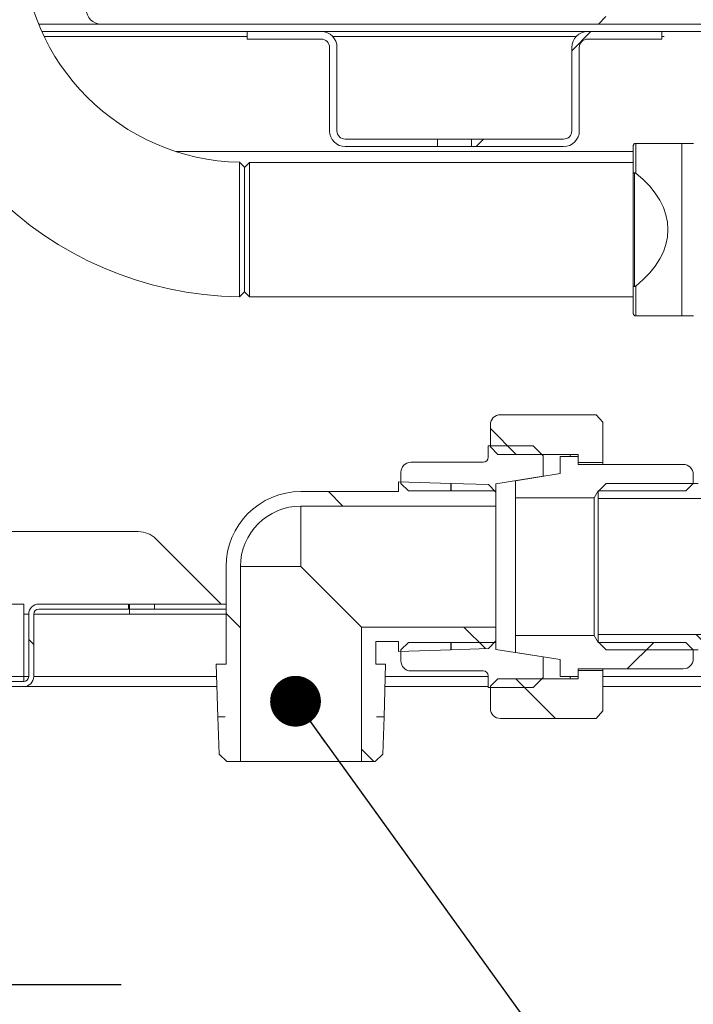
# Model space of a CAD drawing. Units: millimetres. Extents: x 5 to 415, y 5 to 292.
# Drawn here: x 285 to 299, y 197 to 216 of the extents above; entities that cross this region are included whole.
import ezdxf

# ---------------------------------------------------------------- set-up
doc = ezdxf.new("R2010")
doc.units = ezdxf.units.MM
doc.linetypes.add('PHANTOM', pattern=[12.7, 6.35, -1.27, 1.27, -1.27, 1.27, -1.27])
doc.layers.add('BEMAßUNG', color=96, linetype='Continuous')
doc.styles.add('SLDTEXTSTYLE0', font='TXT', dxfattribs={"width": 0.75})
doc.dimstyles.new('SLDDIMSTYLE0', dxfattribs={"dimtxt": 3.5, "dimasz": 3.302, "dimexe": 0, "dimexo": 0.0625, "dimgap": 0.875, "dimtad": 1, "dimlfac": 10, "dimrnd": 1e-09, "dimzin": 12, "dimdsep": 46, "dimtxsty": 'SLDTEXTSTYLE0', "dimsah": 1, "dimcen": 0.09, "dimadec": 0, "dimazin": 3, "dimtfac": 1, "dimtofl": 0, "dimtmove": 0, "dimatfit": 3, "dimfxl": 0, "dimfrac": 2, "dimtolj": 1, "dimtzin": 12, "dimarcsym": 0})
doc.dimstyles.new('SLDDIMSTYLE4', dxfattribs={"dimtxt": 3.5, "dimasz": 3.302, "dimexe": 0, "dimexo": 0.0625, "dimgap": 0.875, "dimtad": 1, "dimlfac": 10, "dimrnd": 1e-09, "dimzin": 12, "dimdsep": 46, "dimtxsty": 'SLDTEXTSTYLE0', "dimsah": 1, "dimcen": 0.09, "dimadec": 0, "dimazin": 3, "dimtfac": 1, "dimtmove": 0, "dimatfit": 0, "dimfxl": 0, "dimfrac": 2, "dimtolj": 1, "dimtzin": 12, "dimarcsym": 0})
doc.dimstyles.new('SLDDIMSTYLE5', dxfattribs={"dimtxt": 0.18, "dimasz": 1.016, "dimexe": 0, "dimexo": 0.0625, "dimgap": 0, "dimtad": 0, "dimtih": 1, "dimtoh": 1, "dimdec": 0, "dimrnd": 1e-09, "dimzin": 0, "dimdsep": 46, "dimtxsty": 'Standard', "dimblk1": 'DOT', "dimblk2": 'DOT', "dimsah": 1, "dimcen": 0.09, "dimadec": 0, "dimazin": 0, "dimtfac": 1.016, "dimtdec": 0, "dimtofl": 0, "dimtmove": 0, "dimatfit": 3, "dimldrblk": 'DOT', "dimfxl": 0, "dimfrac": 2, "dimtolj": 1, "dimtzin": 0, "dimarcsym": 0})
pattern_1 = [(45, (0, 0), (-13.4704, 13.4704), []), (45, (4.49, 2e-323), (-13.4704, 13.4704), []), (45, (8.98, 4e-323), (-13.4704, 13.4704), []), (45, (13.47, 6e-323), (-13.4704, 13.4704), [])]

# ---------------------------------------------------------------- blocks, each defined once
blk = doc.blocks.new('_D_10')
at = {"layer": 'BEMAßUNG'}
for p, q in [((275.088, 197.92), (275.088, 195.963)), ((281.088, 197.92), (281.088, 195.963)), ((275.088, 196.963), (261.653, 196.963)), ((281.088, 196.963), (275.088, 196.963)), ((281.088, 196.963), (287.438, 196.963))]:
    blk.add_line(p, q, dxfattribs=at)
for points in [[(275.088, 196.963), (271.786, 197.471), (271.786, 196.455)], [(281.088, 196.963), (284.39, 196.455), (284.39, 197.471)]]:
    blk.add_solid(points, dxfattribs=at)
at = {"layer": 'BEMAßUNG', "char_height": 3.5, "attachment_point": 1, "style": 'SLDTEXTSTYLE0'}
for s, insert in [('%%c', (261.653, 201.475)), ('60', (266.931, 201.528))]:
    blk.add_mtext(s, dxfattribs=dict(at, insert=insert))
blk = doc.blocks.new('_D_11')
at = {"layer": 'BEMAßUNG'}
for p, q in [((274.788, 202.12), (274.788, 183.66)), ((313.788, 202.12), (313.788, 183.66)), ((274.788, 184.66), (313.788, 184.66))]:
    blk.add_line(p, q, dxfattribs=at)
for points in [[(274.788, 184.66), (278.09, 184.152), (278.09, 185.168)], [(313.788, 184.66), (310.486, 185.168), (310.486, 184.152)]]:
    blk.add_solid(points, dxfattribs=at)
at = {"layer": 'BEMAßUNG', "insert": (286.695, 189.172), "char_height": 3.5, "attachment_point": 1, "style": 'SLDTEXTSTYLE0'}
blk.add_mtext('390', dxfattribs=at)
blk = doc.blocks.new('_DOT')
at = {"color": 0, "linetype": 'ByBlock', "lineweight": -2}
blk.add_line((-0.5, 0), (-1, 0), dxfattribs=at)
at = {"color": 0, "linetype": 'ByBlock', "const_width": 0.5}
blk.add_lwpolyline([(-0.25, 0, 1), (0.25, 0, 1)], format="xyb", close=True, dxfattribs=at)

msp = doc.modelspace()

# ---------------------------------------------------------------- hatches: boundary and pattern name
at = {"linetype": 'Continuous', "lineweight": 0}
h = msp.add_hatch(dxfattribs=at)
h.set_pattern_fill('DIN 201 steel and steel cast iron', style=0, pattern_type=2)
h.set_pattern_definition(pattern_1)
edge = h.paths.add_edge_path(flags=0)
edge.add_line((313.1783, 217.7697), (313.1783, 216.4247))
edge.add_arc((313.3333, 216.4247), 0.155, 180, 360)
edge.add_line((313.4883, 216.4247), (313.4883, 221.5697))
edge.add_arc((313.1883, 221.5697), 0.3, 0, 90)
edge.add_line((313.1883, 221.8697), (308.8883, 221.8697))
edge.add_arc((308.8883, 221.5697), 0.3, 90, 180)
edge.add_line((308.5883, 221.5697), (308.5883, 216.4697))
edge.add_arc((308.4383, 216.4697), 0.15, 270, 360, ccw=False)
edge.add_line((308.4383, 216.3197), (287.0383, 216.3197))
edge.add_arc((287.0383, 216.4697), 0.15, 180, 270, ccw=False)
edge.add_line((286.8883, 216.4697), (286.8883, 221.5697))
edge.add_line((286.8883, 221.5697), (286.7383, 221.5697))
edge.add_line((286.7383, 221.5697), (286.7383, 216.4697))
edge.add_arc((287.0383, 216.4697), 0.3, 180, 270)
edge.add_line((287.0383, 216.1697), (308.4383, 216.1697))
edge.add_arc((308.4383, 216.4697), 0.3, 270, 360)
edge.add_line((308.7383, 216.4697), (308.7383, 221.5697))
edge.add_arc((308.8883, 221.5697), 0.15, 90, 180, ccw=False)
edge.add_line((308.8883, 221.7197), (313.1883, 221.7197))
edge.add_arc((313.1883, 221.5697), 0.15, 0, 90, ccw=False)
edge.add_line((313.3383, 221.5697), (313.3383, 216.4247))
edge.add_arc((313.3333, 216.4247), 0.005, 180, 360, ccw=False)
edge.add_line((313.3283, 216.4247), (313.3283, 217.7697))
edge.add_line((313.3283, 217.7697), (313.1783, 217.7697))
h = msp.add_hatch(dxfattribs=at)
h.set_pattern_fill('DIN 201 steel and steel cast iron', angle=90, style=0, pattern_type=2)
h.set_pattern_definition([(135, (0, 0), (-13.4704, -13.4704), []), (135, (-2e-14, 4.49), (-13.4704, -13.4704), []), (135, (-3e-14, 8.98), (-13.4704, -13.4704), []), (135, (-5e-14, 13.47), (-13.4704, -13.4704), [])])
edge = h.paths.add_edge_path(flags=0)
edge.add_line((275.1883, 215.8197), (279.5883, 215.8197))
edge.add_arc((279.5883, 215.7197), 0.1, 0, 90, ccw=False)
edge.add_line((279.6883, 215.7197), (279.6883, 203.1197))
edge.add_arc((279.8883, 203.1197), 0.2, 180, 270)
edge.add_line((279.8883, 202.9197), (285.4883, 202.9197))
edge.add_arc((285.4883, 203.1197), 0.2, 270, 360)
edge.add_line((285.6883, 203.1197), (285.6883, 204.3697))
edge.add_arc((285.7883, 204.3697), 0.1, 90, 180, ccw=False)
edge.add_line((285.7883, 204.4697), (287.5883, 204.4697))
edge.add_line((287.5883, 204.4697), (287.5883, 204.5697))
edge.add_line((287.5883, 204.5697), (285.7883, 204.5697))
edge.add_arc((285.7883, 204.3697), 0.2, 90, 180)
edge.add_line((285.5883, 204.3697), (285.5883, 203.1197))
edge.add_arc((285.4883, 203.1197), 0.1, 270, 360, ccw=False)
edge.add_line((285.4883, 203.0197), (279.8883, 203.0197))
edge.add_arc((279.8883, 203.1197), 0.1, 180, 270, ccw=False)
edge.add_line((279.7883, 203.1197), (279.7883, 215.7197))
edge.add_arc((279.5883, 215.7197), 0.2, 0, 90)
edge.add_line((279.5883, 215.9197), (275.1883, 215.9197))
edge.add_line((275.1883, 215.9197), (275.1883, 215.8197))
h = msp.add_hatch(dxfattribs=at)
h.set_pattern_fill('DIN 201 steel and steel cast iron', style=0, pattern_type=2)
h.set_pattern_definition(pattern_1)
edge = h.paths.add_edge_path(flags=0)
edge.add_line((289.9587, 216.0197), (289.9587, 215.8697))
edge.add_line((289.9587, 215.8697), (291.4437, 215.8697))
edge.add_arc((291.4437, 215.7047), 0.165, 0, 90, ccw=False)
edge.add_line((291.6087, 215.7047), (291.6087, 214.0347))
edge.add_arc((291.9237, 214.0347), 0.315, 180, 270)
edge.add_line((291.9237, 213.7197), (293.7685, 213.7197))
edge.add_line((293.7685, 213.7197), (293.7685, 213.8697))
edge.add_line((293.7685, 213.8697), (291.9237, 213.8697))
edge.add_arc((291.9237, 214.0347), 0.165, 180, 270, ccw=False)
edge.add_line((291.7587, 214.0347), (291.7587, 215.7047))
edge.add_arc((291.4437, 215.7047), 0.315, 0, 90)
edge.add_line((291.4437, 216.0197), (289.9587, 216.0197))
h = msp.add_hatch(dxfattribs=at)
h.set_pattern_fill('DIN 201 steel and steel cast iron', style=0, pattern_type=2)
h.set_pattern_definition(pattern_1)
edge = h.paths.add_edge_path(flags=0)
edge.add_line((298.2587, 215.8697), (298.2587, 216.0197))
edge.add_line((298.2587, 216.0197), (296.7737, 216.0197))
edge.add_arc((296.7737, 215.7047), 0.315, 90, 180)
edge.add_line((296.4587, 215.7047), (296.4587, 214.0347))
edge.add_arc((296.2937, 214.0347), 0.165, 270, 360, ccw=False)
edge.add_line((296.2937, 213.8697), (294.4488, 213.8697))
edge.add_line((294.4488, 213.8697), (294.4488, 213.7197))
edge.add_line((294.4488, 213.7197), (296.2937, 213.7197))
edge.add_arc((296.2937, 214.0347), 0.315, 270, 360)
edge.add_line((296.6087, 214.0347), (296.6087, 215.7047))
edge.add_arc((296.7737, 215.7047), 0.165, 90, 180, ccw=False)
edge.add_line((296.7737, 215.8697), (298.2587, 215.8697))
h = msp.add_hatch(dxfattribs=at)
h.set_pattern_fill('ANSI32', angle=90, style=0)
edge = h.paths.add_edge_path(flags=0)
edge.add_line((297.0783, 207.3997), (297.0783, 208.2064))
edge.add_line((297.0783, 208.2064), (296.9476, 208.3574))
edge.add_line((296.9476, 208.3574), (295.0283, 208.3574))
edge.add_arc((295.0283, 208.1574), 0.2, 90, 180)
edge.add_line((294.8283, 208.1574), (294.8283, 207.7119))
edge.add_line((294.8283, 207.7119), (294.9783, 207.5619))
edge.add_line((294.9783, 207.5619), (296.4283, 207.5619))
edge.add_line((296.4283, 207.5619), (296.4283, 207.5622))
edge.add_line((296.4283, 207.5622), (296.5883, 207.5622))
edge.add_line((296.5883, 207.5622), (296.5883, 207.3997))
edge.add_line((296.5883, 207.3997), (297.0783, 207.3997))
h = msp.add_hatch(dxfattribs=at)
h.set_pattern_fill('ANSI32', style=0)
edge = h.paths.add_edge_path(flags=0)
edge.add_arc((293.2374, 207.2059), 0.2, 90, 180)
edge.add_line((293.0374, 207.2059), (293.0374, 206.9842))
edge.add_line((293.0374, 206.9842), (293.1874, 206.8342))
edge.add_line((293.1874, 206.8342), (294.9374, 206.8342))
edge.add_line((294.9374, 206.8342), (294.9374, 206.9752))
edge.add_line((294.9374, 206.9752), (295.8874, 207.1257))
edge.add_line((295.8874, 207.1257), (295.8874, 207.5347))
edge.add_line((295.8874, 207.5347), (295.6874, 207.7347))
edge.add_line((295.6874, 207.7347), (294.7874, 207.7347))
edge.add_line((294.7874, 207.7347), (294.7874, 207.5059))
edge.add_arc((294.6874, 207.5059), 0.1, 270, 360, ccw=False)
edge.add_line((294.6874, 207.4059), (293.2374, 207.4059))
h = msp.add_hatch(dxfattribs=at)
h.set_pattern_fill('ANSI32', style=0)
edge = h.paths.add_edge_path(flags=0)
edge.add_line((296.2283, 207.5197), (296.2283, 207.1797))
edge.add_line((296.2283, 207.1797), (295.3283, 207.0372))
edge.add_line((295.3283, 207.0372), (295.3283, 206.6947))
edge.add_line((295.3283, 206.6947), (296.9045, 206.6947))
edge.add_line((296.9045, 206.6947), (296.9883, 206.8342))
edge.add_line((296.9883, 206.8342), (298.7383, 206.8342))
edge.add_line((298.7383, 206.8342), (298.8883, 206.9842))
edge.add_line((298.8883, 206.9842), (298.8883, 207.1647))
edge.add_arc((298.6883, 207.1647), 0.2, 0, 90)
edge.add_line((298.6883, 207.3647), (296.5883, 207.3647))
edge.add_line((296.5883, 207.3647), (296.5883, 207.5197))
edge.add_line((296.5883, 207.5197), (296.2283, 207.5197))
h = msp.add_hatch(dxfattribs=at)
h.set_pattern_fill('ANSI31', angle=90, style=0)
edge = h.paths.add_edge_path(flags=0)
edge.add_line((289.5374, 203.3697), (289.342, 203.3697))
edge.add_line((289.342, 203.3697), (289.3749, 202.3172))
edge.add_line((289.3749, 202.3172), (289.5228, 202.3172))
edge.add_line((289.5228, 202.3172), (289.5228, 202.3162))
edge.add_line((289.5228, 202.3162), (289.3749, 202.3162))
edge.add_line((289.3749, 202.3162), (289.3983, 201.5676))
edge.add_line((289.3983, 201.5676), (289.5509, 201.4197))
edge.add_line((289.5509, 201.4197), (289.8257, 201.4197))
edge.add_line((289.8257, 201.4197), (289.8257, 205.3197))
edge.add_arc((291.0374, 205.3197), 1.2116, 90, 180, ccw=False)
edge.add_line((291.0374, 206.5313), (294.9374, 206.5313))
edge.add_line((294.9374, 206.5313), (294.9374, 206.8062))
edge.add_line((294.9374, 206.8062), (294.7895, 206.9587))
edge.add_line((294.7895, 206.9587), (294.0409, 206.9821))
edge.add_line((294.0409, 206.9821), (294.0409, 206.8342))
edge.add_line((294.0409, 206.8342), (294.0399, 206.8342))
edge.add_line((294.0399, 206.8342), (294.0399, 206.9822))
edge.add_line((294.0399, 206.9822), (292.9874, 207.0151))
edge.add_line((292.9874, 207.0151), (292.9874, 206.8197))
edge.add_line((292.9874, 206.8197), (291.0374, 206.8197))
edge.add_arc((291.0374, 205.3197), 1.5, 90, 180)
edge.add_line((289.5374, 205.3197), (289.5374, 203.3697))
h = msp.add_hatch(dxfattribs=at)
h.set_pattern_fill('ANSI32', angle=90, style=0)
h.paths.add_polyline_path([(301.9883, 206.6797), (301.9883, 207.0047), (298.9883, 207.0047), (298.9883, 206.9821), (297.1483, 206.9821), (296.9883, 206.8221), (296.9883, 206.6797)], flags=0)
h = msp.add_hatch(dxfattribs=at)
h.set_pattern_fill('ANSI31', angle=90, style=0)
h.paths.add_polyline_path([(292.5374, 203.8197), (292.9874, 203.8197), (292.9874, 203.6243), (294.0399, 203.6572), (294.0399, 203.8051), (294.0409, 203.8051), (294.0409, 203.6573), (294.7895, 203.6807), (294.9374, 203.8332), (294.9374, 204.1081), (292.249, 204.1081), (292.249, 201.4197), (292.5239, 201.4197), (292.6764, 201.5676), (292.6998, 202.3162), (292.5519, 202.3162), (292.5519, 202.3172), (292.6998, 202.3172), (292.7327, 203.3697), (292.5374, 203.3697)], flags=0)
h = msp.add_hatch(dxfattribs=at)
h.set_pattern_fill('ANSI32', style=0)
edge = h.paths.add_edge_path(flags=0)
edge.add_line((296.2283, 203.4597), (296.2283, 203.1197))
edge.add_line((296.2283, 203.1197), (296.5883, 203.1197))
edge.add_line((296.5883, 203.1197), (296.5883, 203.2747))
edge.add_line((296.5883, 203.2747), (298.6883, 203.2747))
edge.add_arc((298.6883, 203.4747), 0.2, 270, 360)
edge.add_line((298.8883, 203.4747), (298.8883, 203.6551))
edge.add_line((298.8883, 203.6551), (298.7383, 203.8051))
edge.add_line((298.7383, 203.8051), (296.9883, 203.8051))
edge.add_line((296.9883, 203.8051), (296.9045, 203.9447))
edge.add_line((296.9045, 203.9447), (295.3283, 203.9447))
edge.add_line((295.3283, 203.9447), (295.3283, 203.6022))
edge.add_line((295.3283, 203.6022), (296.2283, 203.4597))
h = msp.add_hatch(dxfattribs=at)
h.set_pattern_fill('ANSI32', angle=90, style=0)
h.paths.add_polyline_path([(296.9883, 203.9597), (296.9883, 203.8172), (297.1483, 203.6572), (298.9883, 203.6572), (298.9883, 203.6347), (301.9883, 203.6347), (301.9883, 203.9597)], flags=0)
h = msp.add_hatch(dxfattribs=at)
h.set_pattern_fill('ANSI32', style=0)
edge = h.paths.add_edge_path(flags=0)
edge.add_arc((294.6874, 203.1335), 0.1, 0, 90, ccw=False)
edge.add_line((294.7874, 203.1335), (294.7874, 202.9047))
edge.add_line((294.7874, 202.9047), (295.6874, 202.9047))
edge.add_line((295.6874, 202.9047), (295.8874, 203.1047))
edge.add_line((295.8874, 203.1047), (295.8874, 203.5137))
edge.add_line((295.8874, 203.5137), (294.9374, 203.6642))
edge.add_line((294.9374, 203.6642), (294.9374, 203.8051))
edge.add_line((294.9374, 203.8051), (293.1874, 203.8051))
edge.add_line((293.1874, 203.8051), (293.0374, 203.6551))
edge.add_line((293.0374, 203.6551), (293.0374, 203.4335))
edge.add_arc((293.2374, 203.4335), 0.2, 180, 270)
edge.add_line((293.2374, 203.2335), (294.6874, 203.2335))
h = msp.add_hatch(dxfattribs=at)
h.set_pattern_fill('ANSI32', angle=90, style=0)
edge = h.paths.add_edge_path(flags=0)
edge.add_line((297.0783, 202.4329), (297.0783, 203.2397))
edge.add_line((297.0783, 203.2397), (296.5883, 203.2397))
edge.add_line((296.5883, 203.2397), (296.5883, 203.0772))
edge.add_line((296.5883, 203.0772), (296.4283, 203.0772))
edge.add_line((296.4283, 203.0772), (296.4283, 203.0774))
edge.add_line((296.4283, 203.0774), (294.9783, 203.0774))
edge.add_line((294.9783, 203.0774), (294.8283, 202.9274))
edge.add_line((294.8283, 202.9274), (294.8283, 202.482))
edge.add_arc((295.0283, 202.482), 0.2, 180, 270)
edge.add_line((295.0283, 202.282), (296.9476, 202.282))
edge.add_line((296.9476, 202.282), (297.0783, 202.4329))

# ---------------------------------------------------------------- linework, layer by layer
at = {"color": 7, "linetype": 'Continuous', "lineweight": 15}
for p, q in [((285.7863, 216.1697), (287.0383, 216.1697)), ((287.0383, 216.1697), (308.4383, 216.1697)), ((285.8511, 216.0197), (289.9587, 216.0197)), ((291.4437, 216.0197), (289.9587, 216.0197)), ((289.9587, 216.0197), (289.9587, 215.8697)), ((291.4437, 215.8697), (289.9587, 215.8697)), ((291.4437, 216.0197), (296.7737, 216.0197)), ((298.2587, 216.0197), (296.7737, 216.0197)), ((298.2587, 215.8697), (296.7737, 215.8697)), ((298.2587, 215.8697), (298.2587, 216.0197)), ((298.2587, 216.0197), (307.7733, 216.0197)), ((291.6087, 215.7047), (291.6087, 214.0347)), ((291.7587, 215.7047), (291.7587, 214.0347)), ((296.4587, 215.7047), (296.4587, 214.0347)), ((296.6087, 215.7047), (296.6087, 214.0347)), ((293.7685, 213.8697), (291.9237, 213.8697)), ((293.7685, 213.7197), (293.7685, 213.8697)), ((293.7685, 213.8697), (294.4488, 213.8697)), ((294.4488, 213.8697), (294.4488, 213.7197)), ((296.2937, 213.8697), (294.4488, 213.8697)), ((293.7685, 213.7197), (291.9237, 213.7197)), ((293.7685, 213.7197), (294.4488, 213.7197)), ((296.2937, 213.7197), (294.4488, 213.7197)), ((297.6883, 213.1814), (297.6883, 213.7347)), ((297.7383, 213.7847), (298.6602, 213.7847)), ((297.6883, 213.6197), (288.5411, 213.6197)), ((290.0083, 213.4047), (289.9083, 213.3047)), ((289.9083, 212.0597), (289.9083, 213.3047)), ((297.6883, 213.4047), (290.0083, 213.4047)), ((290.0083, 213.4047), (290.0083, 212.0597)), ((297.6883, 210.938), (297.6883, 213.1814)), ((289.9083, 210.8147), (289.9083, 212.0597)), ((290.0083, 212.0597), (290.0083, 210.7147)), ((297.6883, 210.3847), (297.6883, 210.938)), ((289.9083, 210.8147), (290.0083, 210.7147)), ((290.0083, 210.7147), (297.6883, 210.7147)), ((298.6602, 210.3347), (297.7383, 210.3347)), ((295.0283, 208.3574), (296.9476, 208.3574)), ((296.9476, 208.3574), (297.0783, 208.2064)), ((294.8283, 207.7119), (294.8283, 208.1574)), ((297.0783, 207.3997), (297.0783, 208.2064)), ((294.7874, 207.5059), (294.7874, 207.7347)), ((295.6874, 207.7347), (294.7874, 207.7347)), ((294.9783, 207.5619), (294.8283, 207.7119)), ((294.9783, 207.5619), (296.4283, 207.5619)), ((295.6874, 207.7347), (295.8874, 207.5347)), ((296.4283, 207.5622), (296.5883, 207.5622)), ((296.4283, 207.5622), (296.4283, 207.5619)), ((296.4283, 207.5619), (296.4283, 207.5197)), ((296.5883, 207.5622), (296.5883, 207.3997)), ((293.2374, 207.4059), (294.6874, 207.4059)), ((295.8874, 207.1257), (295.8874, 207.5347)), ((296.5883, 207.5197), (296.2283, 207.5197)), ((296.2283, 207.5197), (296.2283, 207.1797)), ((296.5883, 207.5197), (296.5883, 207.3647)), ((297.0783, 207.3997), (296.5883, 207.3997)), ((298.6883, 207.3647), (296.5883, 207.3647)), ((297.0783, 207.3647), (297.0783, 207.3997)), ((293.0374, 206.9842), (293.0374, 207.2059)), ((296.2283, 207.1797), (295.3283, 207.0372)), ((298.8883, 207.1647), (298.8883, 206.9842)), ((292.9874, 207.0151), (292.9874, 206.8197)), ((292.9874, 207.0151), (294.0399, 206.9822)), ((293.1874, 206.8342), (293.0374, 206.9842)), ((294.0399, 206.8342), (294.0399, 206.9822)), ((294.0409, 206.9821), (294.0409, 206.8342)), ((294.0409, 206.9821), (294.7895, 206.9587)), ((294.9374, 206.9752), (295.8874, 207.1257)), ((294.9374, 206.9752), (294.9374, 206.8342)), ((295.3283, 206.6947), (295.3283, 207.0372)), ((296.9883, 206.8221), (297.1483, 206.9821)), ((297.1483, 206.9821), (298.9883, 206.9821)), ((298.8883, 206.9842), (298.7383, 206.8342)), ((298.8883, 206.9842), (298.8883, 206.9821)), ((291.0374, 206.8197), (292.9874, 206.8197)), ((293.1874, 206.8342), (294.9374, 206.8342)), ((294.0399, 206.8342), (294.0409, 206.8342)), ((294.7895, 206.9587), (294.9374, 206.8062)), ((294.9374, 206.8062), (294.9374, 206.8342)), ((294.9374, 206.8062), (294.9374, 206.5313)), ((296.9045, 206.6947), (296.9883, 206.8342)), ((296.9883, 206.8221), (296.9883, 206.8342)), ((296.9883, 206.8342), (298.7383, 206.8342)), ((296.9883, 206.6797), (296.9883, 206.8221)), ((295.3283, 206.6947), (296.9045, 206.6947)), ((295.3283, 203.9447), (295.3283, 206.6947)), ((296.9045, 203.9447), (296.9045, 206.6947)), ((301.9883, 206.6797), (296.9883, 206.6797)), ((296.9883, 206.6797), (296.9883, 203.9597)), ((291.0374, 206.5313), (294.9374, 206.5313)), ((294.9374, 206.5313), (294.9374, 204.1081)), ((279.7883, 206.0197), (287.7812, 206.0197)), ((288.1348, 205.8733), (289.4383, 204.5697)), ((289.5374, 203.3697), (289.5374, 205.3197)), ((289.8257, 201.4197), (289.8257, 205.3197)), ((279.8883, 204.5697), (285.4883, 204.5697)), ((285.4883, 204.5697), (285.4883, 203.1197)), ((287.5883, 204.5697), (285.7883, 204.5697)), ((287.5883, 204.4697), (285.7883, 204.4697)), ((287.5883, 204.4697), (287.5883, 204.5697)), ((287.6083, 204.5697), (287.6083, 204.4697)), ((288.1083, 204.5697), (287.6083, 204.5697)), ((287.6083, 204.4697), (288.1083, 204.4697)), ((287.6083, 204.3697), (287.6083, 204.4697)), ((289.5374, 204.5697), (288.1083, 204.5697)), ((289.5374, 204.4697), (288.1083, 204.4697)), ((285.5883, 204.3697), (285.4883, 204.3697)), ((285.5883, 203.1197), (285.5883, 204.3697)), ((285.6883, 203.1197), (285.6883, 204.3697)), ((287.6083, 204.3697), (285.6883, 204.3697)), ((292.249, 204.1081), (292.249, 201.4197)), ((294.9374, 204.1081), (292.249, 204.1081)), ((294.9374, 204.1081), (294.9374, 203.8332)), ((292.5374, 203.8197), (292.5374, 203.3697)), ((292.9874, 203.8197), (292.5374, 203.8197)), ((292.9874, 203.8197), (292.9874, 203.6243)), ((294.9374, 203.8332), (294.7895, 203.6807)), ((294.9374, 203.8051), (294.9374, 203.8332)), ((296.9045, 203.9447), (295.3283, 203.9447)), ((295.3283, 203.6022), (295.3283, 203.9447)), ((296.9883, 203.8051), (296.9045, 203.9447)), ((296.9883, 203.9597), (301.9883, 203.9597)), ((296.9883, 203.8172), (296.9883, 203.9597)), ((296.9883, 203.8051), (296.9883, 203.8172)), ((297.1483, 203.6572), (296.9883, 203.8172)), ((294.0399, 203.6572), (292.9874, 203.6243)), ((293.0374, 203.6551), (293.1874, 203.8051)), ((293.0374, 203.4335), (293.0374, 203.6551)), ((294.9374, 203.8051), (293.1874, 203.8051)), ((294.0409, 203.8051), (294.0399, 203.8051)), ((294.0399, 203.6572), (294.0399, 203.8051)), ((294.0409, 203.8051), (294.0409, 203.6573)), ((294.7895, 203.6807), (294.0409, 203.6573)), ((294.9374, 203.8051), (294.9374, 203.6642)), ((295.8874, 203.5137), (294.9374, 203.6642)), ((298.7383, 203.8051), (296.9883, 203.8051)), ((298.9883, 203.6572), (297.1483, 203.6572)), ((298.7383, 203.8051), (298.8883, 203.6551)), ((298.8883, 203.6572), (298.8883, 203.6551)), ((298.8883, 203.6551), (298.8883, 203.4747)), ((295.3283, 203.6022), (296.2283, 203.4597)), ((295.8874, 203.1047), (295.8874, 203.5137)), ((296.2283, 203.4597), (296.2283, 203.1197)), ((289.3749, 202.3172), (289.342, 203.3697)), ((289.5374, 203.3697), (289.342, 203.3697)), ((292.7327, 203.3697), (292.5374, 203.3697)), ((292.7327, 203.3697), (292.6998, 202.3172)), ((294.6874, 203.2335), (293.2374, 203.2335)), ((296.5883, 203.2747), (298.6883, 203.2747)), ((296.5883, 203.2747), (296.5883, 203.1197)), ((296.5883, 203.2397), (297.0783, 203.2397)), ((296.5883, 203.2397), (296.5883, 203.0772)), ((297.0783, 203.2397), (297.0783, 203.2747)), ((297.0783, 202.4329), (297.0783, 203.2397)), ((285.4883, 203.0197), (285.4883, 203.1197)), ((294.7874, 202.9047), (294.7874, 203.1335)), ((294.8283, 202.9274), (294.9783, 203.0774)), ((296.4283, 203.0774), (294.9783, 203.0774)), ((295.8874, 203.1047), (295.6874, 202.9047)), ((296.2283, 203.1197), (296.5883, 203.1197)), ((296.4283, 203.1197), (296.4283, 203.0774)), ((296.4283, 203.0774), (296.4283, 203.0772)), ((296.5883, 203.0772), (296.4283, 203.0772)), ((279.8883, 203.0197), (285.4883, 203.0197)), ((279.8883, 202.9197), (285.4883, 202.9197)), ((285.4883, 202.9197), (289.3561, 202.9197)), ((292.7187, 202.9197), (294.7874, 202.9197)), ((294.7874, 202.9047), (295.6874, 202.9047)), ((294.8283, 202.482), (294.8283, 202.9274)), ((297.0783, 202.9197), (301.7225, 202.9197)), ((289.3749, 202.3172), (289.5228, 202.3172)), ((289.3983, 201.5676), (289.3749, 202.3162)), ((289.5228, 202.3162), (289.3749, 202.3162)), ((289.5228, 202.3162), (289.5228, 202.3172)), ((292.5519, 202.3172), (292.6998, 202.3172)), ((292.5519, 202.3172), (292.5519, 202.3162)), ((292.6998, 202.3162), (292.5519, 202.3162)), ((292.6998, 202.3162), (292.6764, 201.5676)), ((296.9476, 202.282), (295.0283, 202.282)), ((297.0783, 202.4329), (296.9476, 202.282)), ((289.5509, 201.4197), (289.3983, 201.5676)), ((292.6764, 201.5676), (292.5239, 201.4197)), ((289.8257, 201.4197), (289.5509, 201.4197)), ((292.249, 201.4197), (289.8257, 201.4197)), ((292.5239, 201.4197), (292.249, 201.4197))]:
    msp.add_line(p, q, dxfattribs=at)
at = {"color": 8, "linetype": 'PHANTOM', "lineweight": 0}
for p, q in [((289.9587, 215.9197), (285.8979, 215.9197)), ((296.5435, 215.9197), (291.6739, 215.9197)), ((308.4647, 215.9197), (298.2587, 215.9197)), ((297.7383, 213.7847), (297.7383, 213.1878)), ((298.6602, 210.3347), (298.6602, 213.7847)), ((297.7133, 213.196), (297.7133, 210.9234)), ((297.7383, 210.9316), (297.7383, 210.3347)), ((291.0374, 206.5313), (291.0374, 205.3197)), ((289.8257, 205.3197), (291.0374, 205.3197)), ((288.1083, 204.4697), (288.1083, 204.5697)), ((289.5374, 204.3697), (287.6083, 204.3697)), ((285.4883, 203.1197), (279.8883, 203.1197)), ((285.4883, 203.1197), (285.5883, 203.1197)), ((285.6883, 203.1197), (289.3498, 203.1197)), ((292.7249, 203.1197), (294.7874, 203.1197)), ((297.0783, 203.1197), (301.5925, 203.1197))]:
    msp.add_line(p, q, dxfattribs=at)
at = {"color": 7, "linetype": 'Continuous', "lineweight": 15, "flags": 128}
for points in [[(289.9083, 213.3058), (289.8594, 213.3558), (289.8105, 213.4058)], [(289.8069, 210.7154), (289.8576, 210.7654), (289.9083, 210.8154)], [(291.0374, 205.3197), (291.2269, 205.1302), (291.4118, 204.9453), (291.5875, 204.7696), (291.7496, 204.6075), (291.8941, 204.4629), (292.0176, 204.3395), (292.117, 204.2401), (292.1897, 204.1674), (292.2341, 204.123), (292.249, 204.1081)]]:
    msp.add_lwpolyline(points, dxfattribs=at)
at = {"color": 7, "linetype": 'Continuous', "lineweight": 15}
for centre, radius, start, end in [((289.9083, 217.8597), 7.145, 180.81451, 269.18736), ((289.9083, 217.8597), 4.455, 181.25862, 268.73968), ((287.0383, 216.4697), 0.3, 180, 270), ((291.4437, 215.7047), 0.315, 0, 90), ((291.4437, 215.7047), 0.165, 0, 90), ((296.7737, 215.7047), 0.315, 90, 180), ((296.7737, 215.7047), 0.165, 90, 180), ((291.9237, 214.0347), 0.315, 180, 270), ((291.9237, 214.0347), 0.165, 180, 270), ((296.2937, 214.0347), 0.315, 270, 0), ((296.2937, 214.0347), 0.165, 270, 0), ((295.0283, 208.1574), 0.2, 90, 180), ((293.2374, 207.2059), 0.2, 90, 180), ((294.6874, 207.5059), 0.1, 270, 0), ((298.6883, 207.1647), 0.2, 0, 90), ((291.0374, 205.3197), 1.5, 90, 180), ((291.0374, 205.3197), 1.2116, 90, 180), ((287.7812, 205.5197), 0.5, 45, 90), ((285.7883, 204.3697), 0.2, 90, 180), ((285.7883, 204.3697), 0.1, 90, 180), ((293.2374, 203.4335), 0.2, 180, 270), ((298.6883, 203.4747), 0.2, 270, 0), ((294.6874, 203.1335), 0.1, 0, 90), ((285.4883, 203.1197), 0.1, 270, 0), ((285.4883, 203.1197), 0.2, 270, 0), ((295.0283, 202.482), 0.2, 180, 270)]:
    msp.add_arc(centre, radius, start, end, dxfattribs=at)
msp.add_ellipse((295.0902, 212.0597), major_axis=(3.2909, 0), ratio=0.5773503, start_param=5.6475036, end_param=6.9188671, dxfattribs=at)
for points, knots in [([(297.7383, 213.7847), (297.7328, 213.7842), (297.7218, 213.7831), (297.707, 213.7748), (297.6956, 213.7625), (297.6896, 213.7486), (297.6883, 213.739), (297.6883, 213.7349), (297.6883, 213.7347)], [0, 0, 0, 0, 0.2084133, 0.416752, 0.6271945, 0.8423196, 0.9913224, 1, 1, 1, 1]), ([(298.6602, 213.7847), (298.6818, 213.7847), (298.7275, 213.7847), (298.8031, 213.7847), (298.8568, 213.7847), (298.8854, 213.7847), (298.8923, 213.7847)], [0, 0, 0, 0, 0.22634603, 0.47776996, 0.8747234, 1, 1, 1, 1]), ([(289.8083, 212.0597), (289.8084, 212.102), (289.8085, 212.1903), (289.8087, 212.3153), (289.8088, 212.4453), (289.809, 212.5784), (289.8092, 212.7029), (289.8094, 212.8181), (289.8096, 212.917), (289.8098, 213.0471), (289.8101, 213.186), (289.8103, 213.3104), (289.8105, 213.3906), (289.8105, 213.4007), (289.8105, 213.4058)], [0, 0, 0, 0, 0.0601101, 0.1253841, 0.1792252, 0.2500493, 0.325281, 0.3753342, 0.4418475, 0.5003242, 0.6250971, 0.7502669, 0.874773, 1, 1, 1, 1]), ([(289.9083, 213.3058), (289.9083, 213.3058), (289.9083, 213.3138), (289.9083, 213.2859), (289.9083, 213.2191), (289.9083, 213.1019), (289.9083, 212.9463), (289.9083, 212.7562), (289.9083, 212.5396), (289.9083, 212.3044), (289.9083, 212.1415), (289.9083, 212.0598)], [0, 0, 0, 0, 0.0001549, 0.1254344, 0.2499923, 0.3752195, 0.5000448, 0.6249432, 0.7501361, 0.8747106, 1, 1, 1, 1]), ([(297.7133, 213.196), (297.7087, 213.1948), (297.6995, 213.1926), (297.6907, 213.1875), (297.6883, 213.1836), (297.6883, 213.1815), (297.6883, 213.1814)], [0, 0, 0, 0, 0.3183661, 0.6363078, 0.9894173, 1, 1, 1, 1]), ([(297.7383, 213.1878), (297.7346, 213.1903), (297.7282, 213.1947), (297.7193, 213.1967), (297.7147, 213.1961), (297.7133, 213.196)], [0, 0, 0, 0, 0.4809222, 0.8413629, 1, 1, 1, 1]), ([(289.8069, 210.7155), (289.8069, 210.7205), (289.8069, 210.7305), (289.807, 210.8104), (289.8071, 210.9347), (289.8073, 211.1029), (289.8075, 211.3077), (289.8077, 211.5393), (289.808, 211.7933), (289.8082, 211.9692), (289.8083, 212.0597)], [0, 0, 0, 0, 0.1247982, 0.2498708, 0.3749582, 0.5000577, 0.6241441, 0.7500234, 0.8714479, 1, 1, 1, 1]), ([(289.9083, 212.0598), (289.9083, 211.9785), (289.9083, 211.8156), (289.9083, 211.5807), (289.9083, 211.3641), (289.9083, 211.1742), (289.9083, 211.0183), (289.9083, 210.9033), (289.9083, 210.8293), (289.9083, 210.82), (289.9083, 210.8154)], [0, 0, 0, 0, 0.1247146, 0.2499144, 0.375022, 0.4998146, 0.6251689, 0.749807, 0.875138, 1, 1, 1, 1]), ([(297.7133, 210.9234), (297.7087, 210.9245), (297.6995, 210.9268), (297.6907, 210.9319), (297.6883, 210.9358), (297.6883, 210.9379), (297.6883, 210.938)], [0, 0, 0, 0, 0.3183661, 0.6363078, 0.9894173, 1, 1, 1, 1]), ([(297.7133, 210.9234), (297.7164, 210.9233), (297.7237, 210.9229), (297.7321, 210.927), (297.7369, 210.9306), (297.7383, 210.9316)], [0, 0, 0, 0, 0.3475038, 0.8124054, 1, 1, 1, 1]), ([(297.7383, 210.3347), (297.7328, 210.3352), (297.7218, 210.3363), (297.707, 210.3446), (297.6956, 210.3569), (297.6896, 210.3708), (297.6883, 210.3804), (297.6883, 210.3845), (297.6883, 210.3847)], [0, 0, 0, 0, 0.2084158, 0.4167481, 0.6272068, 0.8423177, 0.9913223, 1, 1, 1, 1]), ([(298.8923, 210.3347), (298.8871, 210.3347), (298.8621, 210.3347), (298.8115, 210.3347), (298.7349, 210.3347), (298.6832, 210.3347), (298.6602, 210.3347)], [0, 0, 0, 0, 0.0956658, 0.4598209, 0.7590273, 1, 1, 1, 1])]:
    msp.add_open_spline(points, degree=3, knots=knots, dxfattribs=at)

# ---------------------------------------------------------------- dimensions: what is measured, and where the dimension line sits
at = {"layer": 'BEMAßUNG'}
dim = msp.add_linear_dim(base=(313.7883, 184.6598), p1=(274.7883, 203.1197), p2=(313.7883, 203.1197), angle=0, dimstyle='SLDDIMSTYLE0', dxfattribs=at)
dim.commit()
dim.dimension.update_dxf_attribs({"geometry": '_D_11', "text_midpoint": (290.5741, 184.6598), "dimtype": 160})
dim = msp.add_linear_dim(base=(275.0883, 196.9632), p1=(281.0883, 198.9197), p2=(275.0883, 198.9197), text='%%c<>', dimstyle='SLDDIMSTYLE4', dxfattribs=at)
dim.commit()
dim.dimension.update_dxf_attribs({"geometry": '_D_10', "text_midpoint": (266.8784, 196.9632), "dimtype": 160})

# ---------------------------------------------------------------- leaders
msp.add_leader([(290.9285, 202.6271), (311.1949, 174.5704)], dimstyle='SLDDIMSTYLE5', dxfattribs=at)

doc.saveas('drawing.dxf')
